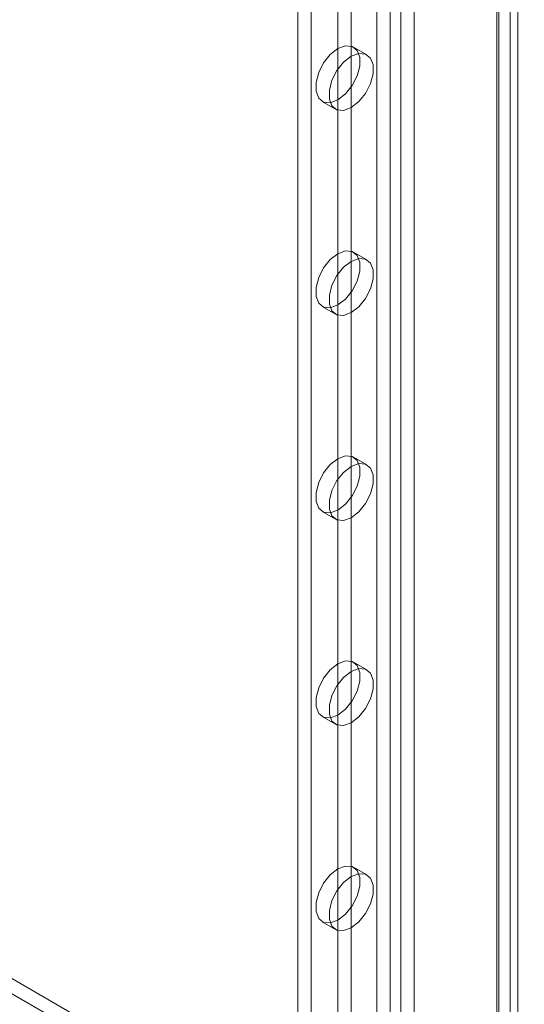
# Model space of a CAD drawing. Units: millimetres. Extents: x 63 to 4289, y 55 to 3025.
# Drawn here: x 3790 to 3818, y 2062 to 2117 of the extents above; entities that cross this region are included whole.
import ezdxf

# ---------------------------------------------------------------- set-up
doc = ezdxf.new("R2010")
doc.units = ezdxf.units.MM
doc.header["$LTSCALE"] = 2

msp = doc.modelspace()

# ---------------------------------------------------------------- linework, layer by layer
at = {"color": 7, "linetype": 'Continuous', "lineweight": 18}
for p, q in [((3809.4863, 2346.8874), (3809.4863, 1815.3193)), ((3811.5652, 2346.8874), (3811.5652, 1815.3193)), ((3810.2288, 2346.4588), (3810.2288, 1814.8907)), ((3810.8227, 2346.4588), (3810.8227, 1814.8907)), ((3816.1685, 2343.3728), (3816.1685, 1811.8047)), ((3816.9109, 2343.8014), (3816.9109, 1812.2333)), ((3805.081, 2343.2011), (3805.081, 1813.9194)), ((3805.8235, 2342.7725), (3805.8235, 1813.4908)), ((3816.1685, 2343.0299), (3816.1685, 1811.4618)), ((3816.2915, 1811.6332), (3816.2915, 2343.2013)), ((3817.3415, 1811.6332), (3817.3415, 2343.2013)), ((3816.9109, 2342.6013), (3816.9109, 1811.0332)), ((3807.3084, 2197.5925), (3807.3084, 1946.6695)), ((3808.0509, 2197.1639), (3808.0509, 1946.2409)), ((3650.0631, 2144.003), (4009.8397, 1936.3084)), ((3650.0631, 2143.1456), (4009.8397, 1935.451)), ((3808.9258, 2115.2278), (3808.1833, 2115.6564)), ((3806.4335, 2112.6252), (3807.1759, 2112.1966)), ((3808.9258, 2103.7962), (3808.1833, 2104.2248)), ((3806.4335, 2101.1937), (3807.1759, 2100.765)), ((3808.9258, 2092.3646), (3808.1833, 2092.7933)), ((3806.4335, 2089.7621), (3807.1759, 2089.3335)), ((3808.9258, 2080.9331), (3808.1833, 2081.3617)), ((3806.4335, 2078.3305), (3807.1759, 2077.9019)), ((3808.9258, 2069.5015), (3808.1833, 2069.9301)), ((3806.4335, 2066.8989), (3807.1759, 2066.4703))]:
    msp.add_line(p, q, dxfattribs=at)
at = {"color": 7, "linetype": 'Continuous', "lineweight": 18, "flags": 128}
for points in [[(3807.3084, 2112.7119), (3807.7316, 2113.0424), (3808.1038, 2113.5054), (3808.3801, 2114.045), (3808.527, 2114.5962), (3808.527, 2115.0924), (3808.3801, 2115.4739), (3808.1038, 2115.6946), (3807.7316, 2115.7279), (3807.3084, 2115.5698), (3806.8852, 2115.2393), (3806.513, 2114.7763), (3806.2368, 2114.2366), (3806.0898, 2113.6854), (3806.0898, 2113.1892), (3806.2368, 2112.8077), (3806.513, 2112.587), (3806.8852, 2112.5537), (3807.3084, 2112.7119)], [(3808.0509, 2115.1411), (3807.6276, 2114.8106), (3807.2555, 2114.3476), (3806.9792, 2113.808), (3806.8322, 2113.2568), (3806.8322, 2112.7606), (3806.9792, 2112.3791), (3807.2555, 2112.1584), (3807.6276, 2112.1251), (3808.0509, 2112.2832), (3808.4741, 2112.6137), (3808.8463, 2113.0767), (3809.1225, 2113.6164), (3809.2695, 2114.1676), (3809.2695, 2114.6638), (3809.1225, 2115.0453), (3808.8463, 2115.266), (3808.4741, 2115.2993), (3808.0509, 2115.1411)], [(3807.3084, 2101.2803), (3807.7316, 2101.6108), (3808.1038, 2102.0738), (3808.3801, 2102.6134), (3808.527, 2103.1646), (3808.527, 2103.6609), (3808.3801, 2104.0424), (3808.1038, 2104.2631), (3807.7316, 2104.2963), (3807.3084, 2104.1382), (3806.8852, 2103.8077), (3806.513, 2103.3447), (3806.2368, 2102.8051), (3806.0898, 2102.2539), (3806.0898, 2101.7576), (3806.2368, 2101.3761), (3806.513, 2101.1554), (3806.8852, 2101.1221), (3807.3084, 2101.2803)], [(3808.0509, 2103.7096), (3807.6276, 2103.3791), (3807.2555, 2102.9161), (3806.9792, 2102.3764), (3806.8322, 2101.8253), (3806.8322, 2101.329), (3806.9792, 2100.9475), (3807.2555, 2100.7268), (3807.6276, 2100.6935), (3808.0509, 2100.8517), (3808.4741, 2101.1822), (3808.8463, 2101.6452), (3809.1225, 2102.1848), (3809.2695, 2102.736), (3809.2695, 2103.2323), (3809.1225, 2103.6137), (3808.8463, 2103.8344), (3808.4741, 2103.8677), (3808.0509, 2103.7096)], [(3807.3084, 2089.8487), (3807.7316, 2090.1792), (3808.1038, 2090.6422), (3808.3801, 2091.1818), (3808.527, 2091.733), (3808.527, 2092.2293), (3808.3801, 2092.6108), (3808.1038, 2092.8315), (3807.7316, 2092.8648), (3807.3084, 2092.7066), (3806.8852, 2092.3761), (3806.513, 2091.9131), (3806.2368, 2091.3735), (3806.0898, 2090.8223), (3806.0898, 2090.326), (3806.2368, 2089.9445), (3806.513, 2089.7238), (3806.8852, 2089.6906), (3807.3084, 2089.8487)], [(3808.0509, 2092.278), (3807.6276, 2091.9475), (3807.2555, 2091.4845), (3806.9792, 2090.9449), (3806.8322, 2090.3937), (3806.8322, 2089.8974), (3806.9792, 2089.5159), (3807.2555, 2089.2952), (3807.6276, 2089.262), (3808.0509, 2089.4201), (3808.4741, 2089.7506), (3808.8463, 2090.2136), (3809.1225, 2090.7532), (3809.2695, 2091.3044), (3809.2695, 2091.8007), (3809.1225, 2092.1822), (3808.8463, 2092.4029), (3808.4741, 2092.4361), (3808.0509, 2092.278)], [(3807.3084, 2081.275), (3807.7316, 2081.4332), (3808.1038, 2081.3999), (3808.3801, 2081.1792), (3808.527, 2080.7977), (3808.527, 2080.3015), (3808.3801, 2079.7503), (3808.1038, 2079.2106), (3807.7316, 2078.7476), (3807.3084, 2078.4171), (3806.8852, 2078.259), (3806.513, 2078.2923), (3806.2368, 2078.513), (3806.0898, 2078.8945), (3806.0898, 2079.3907), (3806.2368, 2079.9419), (3806.513, 2080.4815), (3806.8852, 2080.9445), (3807.3084, 2081.275)], [(3808.0509, 2080.8464), (3808.4741, 2081.0046), (3808.8463, 2080.9713), (3809.1225, 2080.7506), (3809.2695, 2080.3691), (3809.2695, 2079.8728), (3809.1225, 2079.3217), (3808.8463, 2078.782), (3808.4741, 2078.319), (3808.0509, 2077.9885), (3807.6276, 2077.8304), (3807.2555, 2077.8637), (3806.9792, 2078.0844), (3806.8322, 2078.4658), (3806.8322, 2078.9621), (3806.9792, 2079.5133), (3807.2555, 2080.0529), (3807.6276, 2080.5159), (3808.0509, 2080.8464)], [(3807.3084, 2069.8435), (3807.7316, 2070.0016), (3808.1038, 2069.9683), (3808.3801, 2069.7476), (3808.527, 2069.3662), (3808.527, 2068.8699), (3808.3801, 2068.3187), (3808.1038, 2067.7791), (3807.7316, 2067.3161), (3807.3084, 2066.9856), (3806.8852, 2066.8274), (3806.513, 2066.8607), (3806.2368, 2067.0814), (3806.0898, 2067.4629), (3806.0898, 2067.9592), (3806.2368, 2068.5103), (3806.513, 2069.05), (3806.8852, 2069.513), (3807.3084, 2069.8435)], [(3808.0509, 2069.4149), (3808.4741, 2069.573), (3808.8463, 2069.5397), (3809.1225, 2069.319), (3809.2695, 2068.9375), (3809.2695, 2068.4413), (3809.1225, 2067.8901), (3808.8463, 2067.3505), (3808.4741, 2066.8875), (3808.0509, 2066.557), (3807.6276, 2066.3988), (3807.2555, 2066.4321), (3806.9792, 2066.6528), (3806.8322, 2067.0343), (3806.8322, 2067.5305), (3806.9792, 2068.0817), (3807.2555, 2068.6214), (3807.6276, 2069.0844), (3808.0509, 2069.4149)]]:
    msp.add_lwpolyline(points, dxfattribs=at)

doc.saveas('drawing.dxf')
